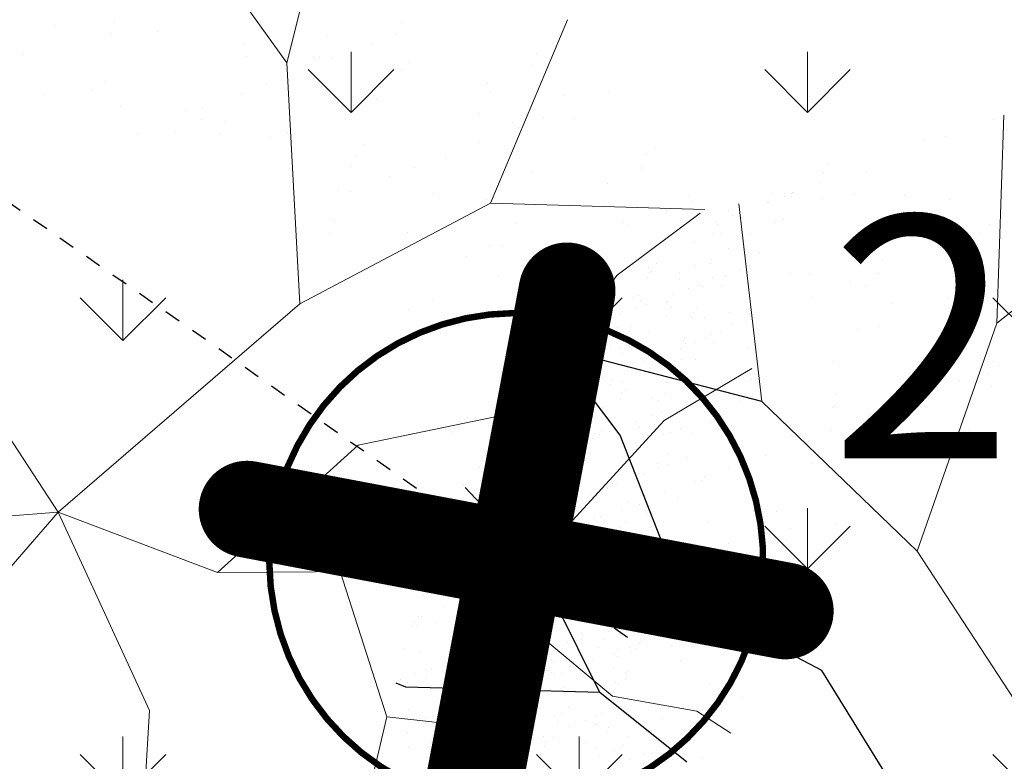
# Model space of a CAD drawing. Units: inches. Extents: x 376454 to 390032, y 979587 to 984807.
# Drawn here: x 377892 to 377898, y 982863 to 982867 of the extents above; entities that cross this region are included whole.
import ezdxf

# ---------------------------------------------------------------- set-up
doc = ezdxf.new("R2010")
doc.units = ezdxf.units.IN
doc.header["$LTSCALE"] = 0.009
doc.header["$MEASUREMENT"] = 0
doc.linetypes.add('ACAD_ISO04W100', pattern=[30, 24, -3, 0, -3])
doc.linetypes.add('DASHED2', pattern=[0.375, 0.25, -0.125])
for name, color, linetype, lineweight in [('E-LIGHT', 6, 'Continuous', 25), ('E-TEL LINE', 2, 'Continuous', 25), ('HAC', 8, 'Continuous', 9), ('Hatch rz.', 252, 'Continuous', 9), ('Road Center', 8, 'ACAD_ISO04W100', 9), ('TREES', 84, 'Continuous', 5)]:
    doc.layers.add(name, color=color, linetype=linetype, lineweight=lineweight)
doc.layers.add('E-LIGHT-LINE', color=3, linetype='Continuous')
doc.layers.add('TREE', color=3, linetype='Continuous')
doc.styles.add('TITLE', font='TAHOMA.TTF')

# ---------------------------------------------------------------- blocks, each defined once
blk = doc.blocks.new('POSTOP')
for points, const_width in [([(-0.2696, 0.2735, 1), (0.2715, -0.2675, 1)], 0.01), ([(-0.3256, 0.2765), (0.2744, -0.3235, 1), (0.3274, -0.2705), (-0.2726, 0.3295, 1)], 0.075), ([(-0.3256, -0.2705), (0.2744, 0.3295, -1), (0.3274, 0.2765), (-0.2726, -0.3235, -1)], 0.075)]:
    blk.add_lwpolyline(points, format="xyb", close=True, dxfattribs=dict(const_width=const_width))
at = {"style": 'TITLE'}
for tag, p, height, flags in [('ATT1', (0.411, 1.0613), 0.3, 9), ('ATT2', (0.293, 0.4115), 0.6, 8), ('ATT3', (0.358, -0.0138), 0.3, 9), ('ATT4', (0.293, -0.4275), 0.3, 9)]:
    blk.add_attdef(tag, p, '', height=height, dxfattribs=dict(at, flags=flags))
blk = doc.blocks.new('P_TREE_14')
at = {"layer": 'TREE'}
for p, q in [((-298.8, 2002.5), (-298.8, 2002.5)), ((-209.1, 2007.3), (-209.1, 2007.3)), ((-189.9, 1988.7), (-198.5, 2017)), ((-226.1, 1434.8), (-189.9, 1988.7)), ((-204.1, 1984.4), (-204.1, 1984.4)), ((-125.8, 1974.4), (-125.8, 1974.4)), ((-293.8, 1955.5), (-293.8, 1955.5)), ((-230.4, 1964.5), (-230.4, 1964.5)), ((-59.7, 1971.8), (-59.7, 1971.8)), ((-19.6, 1964.2), (-19.6, 1964.2)), ((-383.1, 1920.5), (-383.1, 1920.5)), ((-248.6, 1920.6), (-248.6, 1920.6)), ((-244, 1937), (-244, 1937)), ((-221.9, 1932.3), (-221.9, 1932.3)), ((-108.7, 1924.8), (-108.7, 1924.8)), ((-80.9, 1928.9), (-80.9, 1928.9)), ((-657.3, 1911.8), (-657.3, 1911.8)), ((-599.6, 1893.7), (-599.6, 1893.7)), ((-521.7, 1907.9), (-521.7, 1907.9)), ((-428.9, 1901), (-428.9, 1901)), ((-198.4, 1895.9), (-198.4, 1895.9)), ((-105.7, 1888.7), (-105.7, 1888.7)), ((-94.5, 1901.5), (-94.5, 1901.5)), ((-74.4, 1890.1), (-74.4, 1890.1)), ((-38.8, 1904.9), (-38.8, 1904.9)), ((-746.6, 1876.7), (-746.6, 1876.7)), ((-617.9, 1865.8), (-617.9, 1865.8)), ((-613.2, 1866.3), (-613.2, 1866.3)), ((-472.2, 1881.1), (-472.2, 1881.1)), ((-374.2, 1865.7), (-374.2, 1865.7)), ((-287.8, 1860.9), (-287.8, 1860.9)), ((-279.5, 1865.5), (-279.5, 1865.5)), ((-196.4, 1866.7), (-196.4, 1866.7)), ((-119.9, 1885.2), (-119.9, 1885.2)), ((-101.1, 1878.4), (-101.1, 1878.4)), ((-13.3, 1865.3), (-13.3, 1865.3)), ((-835.7, 1837.4), (-835.7, 1837.4)), ((-644.6, 1854.1), (-644.6, 1854.1)), ((-561.9, 1852.2), (-561.9, 1852.2)), ((-450.2, 1858.1), (-450.2, 1858.1)), ((-277.4, 1847), (-277.4, 1847)), ((-263.3, 1850.4), (-263.3, 1850.4)), ((-103.1, 1836.4), (-103.1, 1836.4)), ((-798.2, 1830.2), (-798.2, 1830.2)), ((-651.3, 1817.2), (-651.3, 1817.2)), ((-497.1, 1811.9), (-497.1, 1811.9)), ((-470.4, 1823.6), (-470.4, 1823.6)), ((-463.8, 1830.7), (-463.8, 1830.7)), ((-435, 1808.8), (-435, 1808.8)), ((-420.8, 1812.2), (-420.8, 1812.2)), ((-376.8, 1821.5), (-376.8, 1821.5)), ((-353.9, 1828.4), (-353.9, 1828.4)), ((-300.7, 1822.6), (-300.7, 1822.6)), ((-226.7, 1823.4), (-226.7, 1823.4)), ((-130, 1829.9), (-130, 1829.9)), ((-819.4, 1787.4), (-819.4, 1787.4)), ((-770.1, 1799.2), (-770.1, 1799.2)), ((-740.4, 1777.8), (-740.4, 1777.8)), ((-648.7, 1794.7), (-648.7, 1794.7)), ((-511.5, 1790.2), (-511.5, 1790.2)), ((-466.6, 1792.6), (-466.6, 1792.6)), ((-322.8, 1781.3), (-322.8, 1781.3)), ((-314.3, 1795.2), (-314.3, 1795.2)), ((-192.4, 1801.4), (-192.4, 1801.4)), ((-151.2, 1787.1), (-151.2, 1787.1)), ((-79.2, 1781.1), (-79.2, 1781.1)), ((-7.7, 1776.8), (-7.7, 1776.8)), ((-866.3, 1757.1), (-866.3, 1757.1)), ((-833, 1759.9), (-833, 1759.9)), ((-830.1, 1748.9), (-830.1, 1748.9)), ((-669.9, 1751.8), (-669.9, 1751.8)), ((-669.1, 1752), (-669.1, 1752)), ((-622.6, 1756.9), (-622.6, 1756.9)), ((-592.5, 1770.6), (-592.5, 1770.6)), ((-578.4, 1774), (-578.4, 1774)), ((-555.9, 1757.6), (-555.9, 1757.6)), ((-499.2, 1759.1), (-499.2, 1759.1)), ((-349.6, 1769.6), (-349.6, 1769.6)), ((-281.5, 1762), (-281.5, 1762)), ((-164.8, 1759.6), (-164.8, 1759.6)), ((-17.5, 1749.4), (-17.5, 1749.4)), ((-3.3, 1752.8), (-3.3, 1752.8)), ((-1.7, 1751.5), (-1.7, 1751.5)), ((-1017.9, 1723.9), (-1017.9, 1723.9)), ((-893, 1745.4), (-893, 1745.4)), ((-750.1, 1732.3), (-750.1, 1732.3)), ((-735.9, 1735.8), (-735.9, 1735.8)), ((-683.5, 1724.4), (-683.5, 1724.4)), ((-371.2, 1733.1), (-371.2, 1733.1)), ((-349.8, 1723.6), (-349.8, 1723.6)), ((-202.1, 1727.4), (-202.1, 1727.4)), ((-175.3, 1739.1), (-175.3, 1739.1)), ((-97.1, 1741.8), (-97.1, 1741.8)), ((-94, 1730.8), (-94, 1730.8)), ((-15.3, 1724.1), (-15.3, 1724.1)), ((-919.4, 1713.9), (-919.4, 1713.9)), ((-907.7, 1694.1), (-907.7, 1694.1)), ((-893.5, 1697.5), (-893.5, 1697.5)), ((-826.6, 1713.8), (-826.6, 1713.8)), ((-745.5, 1703.2), (-745.5, 1703.2)), ((-718.8, 1714.8), (-718.8, 1714.8)), ((-645, 1718.2), (-645, 1718.2)), ((-520.5, 1716.3), (-520.5, 1716.3)), ((-475.1, 1714.7), (-475.1, 1714.7)), ((-460.6, 1698.1), (-460.6, 1698.1)), ((-251.6, 1692.6), (-251.6, 1692.6)), ((-186.1, 1702.4), (-186.1, 1702.4)), ((-175.1, 1711.1), (-175.1, 1711.1)), ((-160.9, 1714.6), (-160.9, 1714.6)), ((-27.8, 1696.8), (-27.8, 1696.8)), ((-1039.2, 1681), (-1039.2, 1681)), ((-1018.6, 1690.5), (-1018.6, 1690.5)), ((-1008.5, 1674.5), (-1008.5, 1674.5)), ((-984.2, 1675.5), (-984.2, 1675.5)), ((-868.5, 1688.3), (-868.5, 1688.3)), ((-734.7, 1689.3), (-734.7, 1689.3)), ((-571.3, 1672.6), (-571.3, 1672.6)), ((-534.1, 1688.8), (-534.1, 1688.8)), ((-371, 1680.7), (-371, 1680.7)), ((-332.6, 1672.9), (-332.6, 1672.9)), ((-327.6, 1672.4), (-327.6, 1672.4)), ((-318.4, 1676.3), (-318.4, 1676.3)), ((-275.9, 1673.5), (-275.9, 1673.5)), ((-200.3, 1688), (-200.3, 1688)), ((-54.5, 1685.1), (-54.5, 1685.1)), ((-1141.7, 1637.3), (-1141.7, 1637.3)), ((-1141.5, 1636.7), (-1141.5, 1636.7)), ((-1114.7, 1648.4), (-1114.7, 1648.4)), ((-1098.2, 1645.6), (-1098.2, 1645.6)), ((-1065.2, 1655.9), (-1065.2, 1655.9)), ((-1052.8, 1653.6), (-1052.8, 1653.6)), ((-1051.1, 1659.3), (-1051.1, 1659.3)), ((-889.7, 1645.5), (-889.7, 1645.5)), ((-871.1, 1648.2), (-871.1, 1648.2)), ((-824.1, 1654.3), (-824.1, 1654.3)), ((-719, 1652.8), (-719, 1652.8)), ((-598, 1660.9), (-598, 1660.9)), ((-549.6, 1658.7), (-549.6, 1658.7)), ((-490.2, 1634.7), (-490.2, 1634.7)), ((-476, 1638.1), (-476, 1638.1)), ((-409.1, 1654.3), (-409.1, 1654.3)), ((-384.6, 1653.3), (-384.6, 1653.3)), ((-365.2, 1638.5), (-365.2, 1638.5)), ((-221.5, 1645.2), (-221.5, 1645.2)), ((-90.8, 1642.9), (-90.8, 1642.9)), ((-50.8, 1652.5), (-50.8, 1652.5)), ((-1208.6, 1621.1), (-1208.6, 1621.1)), ((-1187.6, 1610.6), (-1187.6, 1610.6)), ((-967.2, 1606.1), (-967.2, 1606.1)), ((-913.1, 1614.9), (-913.1, 1614.9)), ((-903.3, 1618.1), (-903.3, 1618.1)), ((-740.2, 1609.9), (-740.2, 1609.9)), ((-639.4, 1629.8), (-639.4, 1629.8)), ((-569.5, 1617.3), (-569.5, 1617.3)), ((-566.7, 1616.1), (-566.7, 1616.1)), ((-450.5, 1618.6), (-450.5, 1618.6)), ((-423.8, 1630.3), (-423.8, 1630.3)), ((-235.1, 1617.8), (-235.1, 1617.8)), ((-180.5, 1613.9), (-180.5, 1613.9)), ((-180.1, 1630.2), (-180.1, 1630.2)), ((-72.1, 1609.7), (-72.1, 1609.7)), ((-1267, 1581.7), (-1267, 1581.7)), ((-1088.3, 1582), (-1088.3, 1582)), ((-1002.9, 1586), (-1002.9, 1586)), ((-993.9, 1594.4), (-993.9, 1594.4)), ((-753.8, 1582.5), (-753.8, 1582.5)), ((-728.7, 1594.8), (-728.7, 1594.8)), ((-724.2, 1577.9), (-724.2, 1577.9)), ((-723.6, 1605.9), (-723.6, 1605.9)), ((-647.7, 1596.5), (-647.7, 1596.5)), ((-633.6, 1599.9), (-633.6, 1599.9)), ((-454.3, 1599.1), (-454.3, 1599.1)), ((-420.1, 1581.7), (-420.1, 1581.7)), ((-276.3, 1588.1), (-276.3, 1588.1)), ((-269.8, 1578.9), (-269.8, 1578.9)), ((-85.7, 1582.2), (-85.7, 1582.2)), ((-58.5, 1578.7), (-58.5, 1578.7)), ((-32.6, 1587.9), (-32.6, 1587.9)), ((-1276.6, 1571.2), (-1276.6, 1571.2)), ((-1259, 1574.7), (-1259, 1574.7)), ((-1092.2, 1551), (-1092.2, 1551)), ((-846.4, 1552.2), (-846.4, 1552.2)), ((-819.7, 1563.8), (-819.7, 1563.8)), ((-817.8, 1555.4), (-817.8, 1555.4)), ((-805.3, 1558.2), (-805.3, 1558.2)), ((-791.1, 1561.7), (-791.1, 1561.7)), ((-590.8, 1574.4), (-590.8, 1574.4)), ((-576, 1563.7), (-576, 1563.7)), ((-544, 1570.2), (-544, 1570.2)), ((-303, 1576.4), (-303, 1576.4)), ((-149.2, 1556.7), (-149.2, 1556.7)), ((-85.1, 1554.4), (-85.1, 1554.4)), ((-72.7, 1575.3), (-72.7, 1575.3)), ((-1272.6, 1547.3), (-1272.6, 1547.3)), ((-1119.5, 1539.5), (-1119.5, 1539.5)), ((-1109.5, 1539.2), (-1109.5, 1539.2)), ((-948.7, 1523.4), (-948.7, 1523.4)), ((-938.8, 1546.5), (-938.8, 1546.5)), ((-907.5, 1526.5), (-907.5, 1526.5)), ((-881.8, 1539.7), (-881.8, 1539.7)), ((-672.2, 1521.6), (-672.2, 1521.6)), ((-633.4, 1535.2), (-633.4, 1535.2)), ((-604.4, 1547), (-604.4, 1547)), ((-441.3, 1538.9), (-441.3, 1538.9)), ((-358.9, 1539.5), (-358.9, 1539.5)), ((-270.6, 1546.2), (-270.6, 1546.2)), ((-230.2, 1537), (-230.2, 1537)), ((-216.1, 1540.5), (-216.1, 1540.5)), ((-155.5, 1534.1), (-155.5, 1534.1)), ((-128.7, 1545.8), (-128.7, 1545.8)), ((-1215.7, 1497.4), (-1215.7, 1497.4)), ((-1181.3, 1511.6), (-1181.3, 1511.6)), ((-1123.1, 1511.7), (-1123.1, 1511.7)), ((-1039.4, 1501.4), (-1039.4, 1501.4)), ((-972, 1497.2), (-972, 1497.2)), ((-962.8, 1520), (-962.8, 1520)), ((-960, 1503.6), (-960, 1503.6)), ((-789.3, 1510.9), (-789.3, 1510.9)), ((-722.4, 1495.8), (-722.4, 1495.8)), ((-698.9, 1509.9), (-698.9, 1509.9)), ((-454.9, 1511.4), (-454.9, 1511.4)), ((-448.7, 1510.6), (-448.7, 1510.6)), ((-428.5, 1521.4), (-428.5, 1521.4)), ((-387.8, 1498.8), (-387.8, 1498.8)), ((-373.6, 1502.2), (-373.6, 1502.2)), ((-306.7, 1518.5), (-306.7, 1518.5)), ((-291.8, 1503.3), (-291.8, 1503.3)), ((-174.5, 1519.4), (-174.5, 1519.4)), ((-121.1, 1510.6), (-121.1, 1510.6)), ((-1308, 1475.7), (-1308, 1475.7)), ((-1271, 1482.7), (-1271, 1482.7)), ((-1242.4, 1485.7), (-1242.4, 1485.7)), ((-1120.4, 1481.8), (-1120.4, 1481.8)), ((-1106.2, 1485.2), (-1106.2, 1485.2)), ((-996.9, 1491.4), (-996.9, 1491.4)), ((-973.6, 1476.2), (-973.6, 1476.2)), ((-812.2, 1466.9), (-812.2, 1466.9)), ((-810.6, 1468.1), (-810.6, 1468.1)), ((-639.8, 1475.4), (-639.8, 1475.4)), ((-551.4, 1467.6), (-551.4, 1467.6)), ((-538, 1475.6), (-538, 1475.6)), ((-524.7, 1479.3), (-524.7, 1479.3)), ((-464.3, 1480.2), (-464.3, 1480.2)), ((-305.4, 1475.9), (-305.4, 1475.9)), ((-281, 1479.2), (-281, 1479.2)), ((-263.6, 1480), (-263.6, 1480)), ((-142.4, 1467.8), (-142.4, 1467.8)), ((-1278, 1443.5), (-1278, 1443.5)), ((-1263.8, 1447), (-1263.8, 1447)), ((-1196.9, 1463.2), (-1196.9, 1463.2)), ((-1158.6, 1440.1), (-1158.6, 1440.1)), ((-1094.9, 1443.4), (-1094.9, 1443.4)), ((-1085.9, 1452.1), (-1085.9, 1452.1)), ((-1068.2, 1455.1), (-1068.2, 1455.1)), ((-824.5, 1454.9), (-824.5, 1454.9)), ((-824.1, 1440.6), (-824.1, 1440.6)), ((-621.9, 1442), (-621.9, 1442)), ((-545.4, 1460.6), (-545.4, 1460.6)), ((-531.2, 1464), (-531.2, 1464)), ((-490.4, 1439.8), (-490.4, 1439.8)), ((-377.2, 1437.1), (-377.2, 1437.1)), ((-353.3, 1451.1), (-353.3, 1451.1)), ((-156, 1440.3), (-156, 1440.3)), ((-79.1, 1459.8), (-79.1, 1459.8)), ((-1329.3, 1432.8), (-1329.3, 1432.8)), ((-1175.7, 1423.2), (-1175.7, 1423.2)), ((-920.6, 1412.9), (-920.6, 1412.9)), ((-901.5, 1431.9), (-901.5, 1431.9)), ((-702.9, 1422.4), (-702.9, 1422.4)), ((-688.7, 1425.8), (-688.7, 1425.8)), ((-677, 1412.7), (-677, 1412.7)), ((-661.1, 1432.5), (-661.1, 1432.5)), ((-627.1, 1436.2), (-627.1, 1436.2)), ((-442.6, 1416.1), (-442.6, 1416.1)), ((-403.9, 1425.4), (-403.9, 1425.4)), ((-50.9, 1168.1), (-226.1, 1434.8)), ((-168.2, 1420.4), (-168.2, 1420.4)), ((-133.5, 1436.9), (-133.5, 1436.9)), ((-46.8, 1420.8), (-46.8, 1420.8)), ((-1265, 1388.1), (-1265, 1388.1)), ((-1220.4, 1388.5), (-1220.4, 1388.5)), ((-1179.8, 1397.3), (-1179.8, 1397.3)), ((-1009.1, 1404.6), (-1009.1, 1404.6)), ((-990.6, 1392.5), (-990.6, 1392.5)), ((-947.4, 1401.2), (-947.4, 1401.2)), ((-860.5, 1384.1), (-860.5, 1384.1)), ((-846.3, 1387.6), (-846.3, 1387.6)), ((-779.4, 1403.8), (-779.4, 1403.8)), ((-716.8, 1407.3), (-716.8, 1407.3)), ((-674.7, 1405.1), (-674.7, 1405.1)), ((-511.6, 1397), (-511.6, 1397)), ((-340.9, 1404.3), (-340.9, 1404.3)), ((-257.9, 1391.5), (-257.9, 1391.5)), ((-256.4, 1383.1), (-256.4, 1383.1)), ((-229.7, 1394.8), (-229.7, 1394.8)), ((-204.4, 1382.6), (-204.4, 1382.6)), ((-127.9, 1401.2), (-127.9, 1401.2)), ((-113.7, 1404.6), (-113.7, 1404.6)), ((-1193.4, 1369.8), (-1193.4, 1369.8)), ((-1080.3, 1363.6), (-1080.3, 1363.6)), ((-1030.3, 1361.7), (-1030.3, 1361.7)), ((-937, 1365.6), (-937, 1365.6)), ((-859.6, 1369), (-859.6, 1369)), ((-806.1, 1372.3), (-806.1, 1372.3)), ((-799.8, 1358.9), (-799.8, 1358.9)), ((-773.1, 1370.6), (-773.1, 1370.6)), ((-531.7, 1376.7), (-531.7, 1376.7)), ((-529.4, 1370.4), (-529.4, 1370.4)), ((-525.2, 1369.6), (-525.2, 1369.6)), ((-362.1, 1361.4), (-362.1, 1361.4)), ((-347.3, 1356.5), (-347.3, 1356.5)), ((-285.4, 1362.9), (-285.4, 1362.9)), ((-271.2, 1366.4), (-271.2, 1366.4)), ((-191.4, 1368.8), (-191.4, 1368.8)), ((-82.2, 1352.5), (-82.2, 1352.5)), ((-72.8, 1360.9), (-72.8, 1360.9)), ((-1316.6, 1346.4), (-1316.6, 1346.4)), ((-1169.7, 1328.6), (-1169.7, 1328.6)), ((-1094.5, 1327.3), (-1094.5, 1327.3)), ((-1072.9, 1346.2), (-1072.9, 1346.2)), ((-1043.9, 1334.3), (-1043.9, 1334.3)), ((-1018, 1345.9), (-1018, 1345.9)), ((-1003.9, 1349.3), (-1003.9, 1349.3)), ((-895.2, 1332.9), (-895.2, 1332.9)), ((-880.9, 1326.2), (-880.9, 1326.2)), ((-710.2, 1333.5), (-710.2, 1333.5)), ((-625.6, 1328.3), (-625.6, 1328.3)), ((-621.4, 1347.8), (-621.4, 1347.8)), ((-428.8, 1328.1), (-428.8, 1328.1)), ((-381.9, 1328.2), (-381.9, 1328.2)), ((-375.7, 1334), (-375.7, 1334)), ((-361.9, 1344.4), (-361.9, 1344.4)), ((-212.7, 1325.9), (-212.7, 1325.9)), ((-162.6, 1332), (-162.6, 1332)), ((-108.9, 1340.9), (-108.9, 1340.9)), ((-42, 1333.2), (-42, 1333.2)), ((-1228.9, 1298.3), (-1228.9, 1298.3)), ((-1175.6, 1307.7), (-1175.6, 1307.7)), ((-1169.1, 1304.1), (-1169.1, 1304.1)), ((-1161.4, 1311.1), (-1161.4, 1311.1)), ((-984.9, 1304), (-984.9, 1304)), ((-925.4, 1303.9), (-925.4, 1303.9)), ((-894.5, 1298.8), (-894.5, 1298.8)), ((-1319, 1272.9), (-1319, 1272.9)), ((-1258.7, 1289.2), (-1258.7, 1289.2)), ((-1252.1, 1289.1), (-1252.1, 1289.1)), ((-1195.8, 1292.4), (-1195.8, 1292.4)), ((-1074.3, 1269), (-1074.3, 1269)), ((-999.2, 1275.7), (-999.2, 1275.7)), ((-396.1, 1292.9), (-396.1, 1292.9)), ((-67.2, 1272.4), (-67.2, 1272.4)), ((-63.2, 1290.4), (-63.2, 1290.4)), ((-1250.1, 1255.4), (-1250.1, 1255.4)), ((-1079.4, 1262.7), (-1079.4, 1262.7)), ((-799.3, 1265.1), (-799.3, 1265.1)), ((-168.8, 1251.5), (-168.8, 1251.5)), ((-1321.3, 1237.5), (-1321.3, 1237.5)), ((-1263.7, 1228), (-1263.7, 1228)), ((-851.5, 1219.8), (-851.5, 1219.8)), ((-338.3, 1214.6), (-338.3, 1214.6)), ((-1285.3, 1184.5), (-1285.3, 1184.5)), ((-1253.1, 1200.7), (-1253.1, 1200.7)), ((-1023.7, 1192.8), (-1023.7, 1192.8)), ((-858.5, 1202.7), (-858.5, 1202.7)), ((-785.3, 1043.9), (-785.3, 1043.9)), ((-723.1, 1008.9), (-723.1, 1008.9)), ((-789.9, 979.7), (-789.9, 979.7)), ((-743.3, 936), (-743.3, 936)), ((-707.8, 944.6), (-707.8, 944.6)), ((-329.7, -1101.8), (-329.7, -1101.8)), ((-269.1, -1195.9), (-269.1, -1195.9)), ((-353.9, -1380.2), (-353.9, -1380.2)), ((-389.3, -1388.8), (-389.3, -1388.8)), ((-207.5, -1436), (-207.5, -1436)), ((-397.4, -1456.4), (-397.4, -1456.4)), ((-381.6, -1703.7), (-381.6, -1703.7)), ((-220.5, -1724.3), (-220.5, -1724.3)), ((-324.6, -1774.9), (-324.6, -1774.9)), ((-393, -1784.3), (-393, -1784.3)), ((-273.6, -1831.4), (-273.6, -1831.4)), ((-307.6, -1900), (-307.6, -1900)), ((-367.6, -1924.9), (-367.6, -1924.9))]:
    blk.add_line(p, q, dxfattribs=at)
for points in [[(-226.1, 1434.8), (-581.7, 1654.8), (-774, 1873.1)], [(-1098.9, 1050.6), (-1195.7, 1656.4)], [(84.2, 480.5), (-348.4, 808.1), (-518.7, 1220.8), (-964.5, 1445.4), (-1183.5, 1645.3)]]:
    blk.add_lwpolyline(points, dxfattribs=at)
at = {"layer": 'TREES'}
for p, q in [((-393.4, 1972.6), (-393.4, 1972.6)), ((-379.8, 1982.9), (-379.8, 1982.9)), ((-369.4, 1974.6), (-369.4, 1974.6)), ((-365.6, 1986.3), (-365.6, 1986.3)), ((-537.4, 1944.7), (-537.4, 1944.7)), ((-523.2, 1948.1), (-523.2, 1948.1)), ((-456.3, 1964.3), (-456.3, 1964.3)), ((-396.2, 1962.9), (-396.2, 1962.9)), ((-613.9, 1926.1), (-613.9, 1926.1)), ((-578.4, 1936.5), (-578.4, 1936.5)), ((-567.6, 1940.7), (-567.6, 1940.7)), ((-1360.4, 1447.7), (-1360.4, 1447.7)), ((-1367.9, 1430.7), (-1367.9, 1430.7)), ((-1354.5, 1425), (-1354.5, 1425)), ((-1464.1, 1388.6), (-1464.1, 1388.6)), ((-1449.4, 1408.3), (-1449.4, 1408.3)), ((-1435.5, 1405.3), (-1435.5, 1405.3)), ((-1421.3, 1408.8), (-1421.3, 1408.8)), ((-1342.9, 1405.4), (-1342.9, 1405.4)), ((-1378.3, 1333.8), (-1378.3, 1333.8)), ((-1354.1, 1348.8), (-1354.1, 1348.8)), ((-1343.3, 1334.7), (-1343.3, 1334.7)), ((-1443.8, 1319.9), (-1443.8, 1319.9)), ((-1533.2, 1284.8), (-1533.2, 1284.8)), ((-1468.9, 1279.7), (-1468.9, 1279.7)), ((-1399.6, 1291), (-1399.6, 1291)), ((-1333.1, 1269.4), (-1333.1, 1269.4)), ((-1413.2, 1263.5), (-1413.2, 1263.5)), ((-1409.7, 1250.9), (-1409.7, 1250.9)), ((-1348.5, 1260.3), (-1348.5, 1260.3)), ((-1598.1, 1227.5), (-1598.1, 1227.5)), ((-1591.7, 1226), (-1591.7, 1226)), ((-1567.2, 1212.6), (-1567.2, 1212.6)), ((-1565, 1237.6), (-1565, 1237.6)), ((-1490.7, 1231.2), (-1490.7, 1231.2)), ((-1476.5, 1234.7), (-1476.5, 1234.7)), ((-1437.8, 1225.3), (-1437.8, 1225.3)), ((-1634.1, 1196.4), (-1634.1, 1196.4)), ((-1619.4, 1184.6), (-1619.4, 1184.6)), ((-1526.9, 1185.9), (-1526.9, 1185.9)), ((-1448.7, 1191.9), (-1448.7, 1191.9)), ((-1444.2, 1183.7), (-1444.2, 1183.7)), ((-1417.5, 1195.4), (-1417.5, 1195.4)), ((-1098.9, 1050.6), (-1655.4, 1169.3)), ((-1633, 1157.2), (-1633, 1157.2)), ((-1616.6, 1157), (-1616.6, 1157)), ((-1342.4, 1165.7), (-1342.4, 1165.7)), ((-1569.8, 1128.7), (-1569.8, 1128.7)), ((-1469.9, 1149.1), (-1469.9, 1149.1)), ((-1483.5, 1121.6), (-1483.5, 1121.6)), ((-1431.5, 1126.3), (-1431.5, 1126.3)), ((-1319.3, 1115.9), (-1319.3, 1115.9)), ((-1247, 1105.3), (-1247, 1105.3)), ((-1091.9, 1114.5), (-1091.9, 1114.5)), ((-560.9, 1116.2), (-560.9, 1116.2)), ((-484.8, 1113.9), (-484.8, 1113.9)), ((-482.7, 1114.1), (-482.7, 1114.1)), ((-1692.7, 1075), (-1692.7, 1075)), ((-1668.4, 1085.6), (-1668.4, 1085.6)), ((-1665.9, 1086.6), (-1665.9, 1086.6)), ((-1521.2, 1097.4), (-1521.2, 1097.4)), ((-1158.7, 1085.3), (-1158.7, 1085.3)), ((-911.6, 1095.6), (-911.6, 1095.6)), ((-1689.7, 1042.7), (-1689.7, 1042.7)), ((-1610.6, 1062.4), (-1610.6, 1062.4)), ((-714.1, 568.5), (-1098.9, 1050.6)), ((-1703.4, 1018.9), (-1703.4, 1018.9)), ((-1703.3, 1015.3), (-1703.3, 1015.3)), ((-1699.7, 1023), (-1699.7, 1023)), ((-1689.3, 1022.3), (-1689.3, 1022.3)), ((-1622.4, 1038.5), (-1622.4, 1038.5)), ((-945.6, 1027), (-945.6, 1027)), ((-1469.7, 1006.8), (-1469.7, 1006.8)), ((-537.9, 1006.8), (-537.9, 1006.8)), ((-540.6, 985.1), (-540.6, 985.1)), ((-1766.9, 935.7), (-1766.9, 935.7)), ((-1738.7, 943.7), (-1738.7, 943.7)), ((-1694, 934.6), (-1694, 934.6)), ((-1472.6, 947.9), (-1472.6, 947.9)), ((-1407.9, 936.9), (-1407.9, 936.9)), ((-1008.6, 956.4), (-1008.6, 956.4)), ((-571.9, 938.2), (-571.9, 938.2)), ((-1793.6, 924), (-1793.6, 924)), ((-934.5, 889.6), (-934.5, 889.6)), ((-1231.3, 857.9), (-1231.3, 857.9)), ((-1101.7, 849), (-1101.7, 849)), ((-1034.3, 848.1), (-1034.3, 848.1)), ((-1713, 842.7), (-1713, 842.7)), ((-1461, 829.8), (-1461, 829.8)), ((-1137.2, 840.4), (-1137.2, 840.4)), ((-1103.8, 842.3), (-1103.8, 842.3)), ((-1779.8, 813.5), (-1779.8, 813.5)), ((-1328.4, 794), (-1328.4, 794)), ((-770.2, 807.5), (-770.2, 807.5)), ((-1495, 761.2), (-1495, 761.2)), ((-1455.6, 785.7), (-1455.6, 785.7)), ((-1531.1, 744.8), (-1531.1, 744.8)), ((-1495.6, 753.4), (-1495.6, 753.4)), ((-1344.2, 737.1), (-1344.2, 737.1)), ((-1087.4, 740.9), (-1087.4, 740.9)), ((-1411, 707.8), (-1411, 707.8)), ((-992.9, 709), (-992.9, 709)), ((-1722.3, 698.4), (-1722.3, 698.4)), ((-1679, 698.1), (-1679, 698.1)), ((-1889.5, 657.9), (-1889.5, 657.9)), ((-1121.4, 672.4), (-1121.4, 672.4)), ((-1217.2, 636.8), (-1217.2, 636.8)), ((-975.4, 631.4), (-975.4, 631.4)), ((-1901.7, 599.7), (-1901.7, 599.7)), ((-1042.2, 602.2), (-1042.2, 602.2)), ((-1724.9, 570.5), (-1724.9, 570.5)), ((-1583.7, 582.2), (-1583.7, 582.2)), ((0, 0), (-714.1, 568.5)), ((-1440.6, 549.2), (-1440.6, 549.2)), ((-1210, 493.4), (-1210, 493.4)), ((0, 0), (84.2, 480.5)), ((-1965.3, 465.2), (-1965.3, 465.2)), ((-1636.8, 475.1), (-1636.8, 475.1)), ((-1356.1, 464.8), (-1356.1, 464.8)), ((-1072.5, 454.3), (-1072.5, 454.3)), ((-1663.3, 450.8), (-1663.3, 450.8)), ((-1275.1, 405.2), (-1275.1, 405.2)), ((-1239.7, 413.8), (-1239.7, 413.8)), ((-1202.2, 400.3), (-1202.2, 400.3)), ((-1263.1, 386.3), (-1263.1, 386.3)), ((0, 0), (508.8, 363.4)), ((-1294.5, 224.7), (-1294.5, 224.7)), ((-1186.5, 152.9), (-1186.5, 152.9)), ((-1385.8, 138.7), (-1385.8, 138.7)), ((-1210.4, 19.1), (-1210.4, 19.1)), ((0, 0), (-657.4, -633.3)), ((0, 0), (540.8, -313.9)), ((0, 0), (129.1, -470.5)), ((-1377.6, -21.5), (-1377.6, -21.5)), ((-1239.6, -18.3), (-1239.6, -18.3)), ((-1413.1, -30.1), (-1413.1, -30.1)), ((-1172.4, -68.2), (-1172.4, -68.2)), ((-1099.2, -125.9), (-1099.2, -125.9)), ((-1395.8, -155.8), (-1395.8, -155.8)), ((-1111.3, -229.2), (-1111.3, -229.2)), ((-1178, -258.4), (-1178, -258.4)), ((-1187.9, -304.8), (-1187.9, -304.8)), ((-1157.4, -304.7), (-1157.4, -304.7)), ((540.8, -313.9), (869.8, -325)), ((-1121.7, -361.2), (-1121.7, -361.2)), ((-1157.1, -369.8), (-1157.1, -369.8)), ((-1380.1, -403.1), (-1380.1, -403.1)), ((-1348.4, -416.2), (-1348.4, -416.2)), ((-1241, -412), (-1241, -412)), ((129.1, -470.5), (59.3, -1167.7)), ((-1275, -480.5), (-1275, -480.5)), ((-1123.1, -501.5), (-1123.1, -501.5)), ((-1141.7, -552), (-1141.7, -552)), ((-1363.6, -606.7), (-1363.6, -606.7)), ((-1430.3, -635.9), (-1430.3, -635.9)), ((-1366, -624.3), (-1366, -624.3)), ((-657.4, -633.3), (-995.1, -1149.4)), ((-1363.7, -659.5), (-1363.7, -659.5)), ((-903.3, -700.9), (-903.3, -700.9)), ((-865.8, -700.9), (-865.8, -700.9)), ((-994.8, -712.4), (-994.8, -712.4)), ((-901.2, -709.5), (-901.2, -709.5)), ((-1092.5, -755.9), (-1092.5, -755.9)), ((-1061.6, -741.6), (-1061.6, -741.6)), ((-990, -748.4), (-990, -748.4)), ((-1416.8, -766.6), (-1416.8, -766.6)), ((-1127.6, -773.2), (-1127.6, -773.2)), ((-1295.1, -805), (-1295.1, -805)), ((-1259.7, -796.4), (-1259.7, -796.4)), ((-1450.8, -835.2), (-1450.8, -835.2)), ((-1486.4, -851.4), (-1486.4, -851.4)), ((-1351, -860.7), (-1351, -860.7)), ((-1043.1, -855.5), (-1043.1, -855.5)), ((-1375.4, -879), (-1375.4, -879)), ((-1077.1, -924.1), (-1077.1, -924.1)), ((-889.2, -922.1), (-889.2, -922.1)), ((593.4, -924.8), (593.4, -924.8)), ((-669.4, -944.3), (-669.4, -944.3)), ((-1006.7, -984.6), (-1006.7, -984.6)), ((-1112.6, -1009.7), (-1112.6, -1009.7)), ((-703.4, -1012.9), (-703.4, -1012.9)), ((-609.8, -1040.5), (-609.8, -1040.5)), ((-645.2, -1049.1), (-645.2, -1049.1)), ((-1247.1, -1089.8), (-1247.1, -1089.8)), ((-836.5, -1095.6), (-836.5, -1095.6)), ((-650.8, -1071), (-650.8, -1071)), ((-637.9, -1090.3), (-637.9, -1090.3)), ((-1335.2, -1108.1), (-1335.2, -1108.1)), ((-1313.9, -1119.1), (-1313.9, -1119.1)), ((-1165.8, -1103.1), (-1165.8, -1103.1)), ((77.9, -1122.1), (77.9, -1122.1)), ((496.4, -1110.6), (496.4, -1110.6)), ((504.7, -1103.8), (504.7, -1103.8)), ((-995.1, -1149.4), (-1537.9, -1320)), ((-1039.1, -1144.7), (-1039.1, -1144.7)), ((-1003.7, -1136.1), (-1003.7, -1136.1)), ((-188.1, -1147.7), (-188.1, -1147.7)), ((480.3, -1135), (480.3, -1135)), ((601.1, -1148.5), (601.1, -1148.5)), ((-874.2, -1158.6), (-874.2, -1158.6)), ((59.3, -1167.7), (-89.9, -1449.7)), ((413.6, -1164.2), (413.6, -1164.2)), ((-1230.4, -1191.1), (-1230.4, -1191.1)), ((-1218.9, -1210.2), (-1218.9, -1210.2)), ((-878.3, -1195.5), (-878.3, -1195.5)), ((-792.1, -1191.9), (-792.1, -1191.9)), ((43.9, -1190.6), (43.9, -1190.6)), ((273, -1198.1), (273, -1198.1)), ((398.5, -1197.7), (398.5, -1197.7)), ((433.9, -1189.1), (433.9, -1189.1)), ((451.6, -1210.9), (451.6, -1210.9)), ((-1397.6, -1231.7), (-1397.6, -1231.7)), ((-945.1, -1224.7), (-945.1, -1224.7)), ((-412.4, -1219.9), (-412.4, -1219.9)), ((-1433, -1240.3), (-1433, -1240.3)), ((-1096.8, -1257), (-1096.8, -1257)), ((207.2, -1244.1), (207.2, -1244.1)), ((-1252.9, -1278.8), (-1252.9, -1278.8)), ((-418.4, -1280.8), (-418.4, -1280.8)), ((4.6, -1293.3), (4.6, -1293.3)), ((40, -1284.7), (40, -1284.7)), ((417.6, -1279.5), (417.6, -1279.5)), ((-845.2, -1299), (-845.2, -1299)), ((-635.8, -1307.5), (-635.8, -1307.5)), ((-509.5, -1301.1), (-509.5, -1301.1)), ((50.3, -1296.6), (50.3, -1296.6)), ((99.7, -1301.6), (99.7, -1301.6)), ((-1321.2, -1329.3), (-1321.2, -1329.3)), ((-576.3, -1330.4), (-576.3, -1330.4)), ((-186.7, -1339.7), (-186.7, -1339.7)), ((511.4, -1347), (511.4, -1347)), ((-1259, -1362.1), (-1259, -1362.1)), ((-879.2, -1367.6), (-879.2, -1367.6)), ((-174, -1368.8), (-174, -1368.8)), ((-44.8, -1369.6), (-44.8, -1369.6)), ((-858.4, -1405.9), (-858.4, -1405.9)), ((-471.5, -1387.9), (-471.5, -1387.9)), ((-140.7, -1406.8), (-140.7, -1406.8)), ((468.5, -1407.2), (468.5, -1407.2)), ((-580.6, -1435.2), (-580.6, -1435.2)), ((-1341.6, -1457.7), (-1341.6, -1457.7)), ((-505.5, -1456.5), (-505.5, -1456.5)), ((-89.9, -1449.7), (-1.7, -1997.8)), ((288.7, -1445.5), (288.7, -1445.5)), ((328.9, -1458.5), (328.9, -1458.5)), ((-1082.8, -1478.2), (-1082.8, -1478.2)), ((-890.2, -1467.8), (-890.2, -1467.8)), ((-783.2, -1484.4), (-783.2, -1484.4)), ((-747.8, -1475.8), (-747.8, -1475.8)), ((-97.9, -1476.7), (-97.9, -1476.7)), ((64.4, -1517.7), (64.4, -1517.7)), ((228, -1512.5), (228, -1512.5)), ((-974.5, -1530.8), (-974.5, -1530.8)), ((-967.9, -1546.6), (-967.9, -1546.6)), ((-131.8, -1545.3), (-131.8, -1545.3)), ((161.3, -1541.7), (161.3, -1541.7)), ((-1141.7, -1571.4), (-1141.7, -1571.4)), ((-1130.6, -1573), (-1130.6, -1573)), ((-620, -1554.8), (-620, -1554.8)), ((-521.4, -1573.4), (-521.4, -1573.4)), ((275.8, -1565.6), (275.8, -1565.6)), ((-1197.4, -1602.2), (-1197.4, -1602.2)), ((-1177.1, -1580), (-1177.1, -1580)), ((-159, -1605.3), (-159, -1605.3)), ((463.2, -1583.8), (463.2, -1583.8)), ((527.1, -1594.4), (527.1, -1594.4)), ((-844.4, -1627.1), (-844.4, -1627.1)), ((241.8, -1634.2), (241.8, -1634.2)), ((260.5, -1632.9), (260.5, -1632.9)), ((296, -1624.3), (296, -1624.3)), ((-1021, -1653.7), (-1021, -1653.7)), ((-594.2, -1635.4), (-594.2, -1635.4)), ((530, -1647.3), (530, -1647.3)), ((-761.8, -1678.6), (-761.8, -1678.6)), ((-152.6, -1679.1), (-152.6, -1679.1)), ((69.3, -1679.3), (69.3, -1679.3)), ((302.8, -1666.6), (302.8, -1666.6)), ((-1067.7, -1714.6), (-1067.7, -1714.6)), ((-828.6, -1707.9), (-828.6, -1707.9)), ((-1055, -1722.3), (-1055, -1722.3)), ((-647.3, -1742.6), (-647.3, -1742.6)), ((-133.4, -1728.5), (-133.4, -1728.5)), ((-97.9, -1719.9), (-97.9, -1719.9)), ((79.4, -1754.2), (79.4, -1754.2)), ((-606, -1776), (-606, -1776)), ((216.2, -1784.7), (216.2, -1784.7)), ((-681.3, -1811.1), (-681.3, -1811.1)), ((-527.3, -1824.1), (-527.3, -1824.1)), ((-491.8, -1815.5), (-491.8, -1815.5)), ((-459.8, -1813.5), (-459.8, -1813.5)), ((153.1, -1813.1), (153.1, -1813.1)), ((541.2, -1815.6), (541.2, -1815.6)), ((-143.2, -1852.6), (-143.2, -1852.6)), ((-718.5, -1870.5), (-718.5, -1870.5)), ((-24.3, -1889.9), (-24.3, -1889.9)), ((317.8, -1903.1), (317.8, -1903.1)), ((526.8, -1902), (526.8, -1902)), ((-91, -1919.2), (-91, -1919.2)), ((100, -1920.3), (100, -1920.3)), ((-1.7, -1997.8), (-7.6, -2026.7)), ((66.1, -1988.9), (66.1, -1988.9)), ((344.5, -1995.6), (344.5, -1995.6)), ((95.2, -2001.5), (95.2, -2001.5))]:
    blk.add_line(p, q, dxfattribs=at)
for points in [[(-714.1, 568.5), (-1384.5, 402.8), (-1978.8, 437.9)], [(-1384.5, 402.8), (-1763.7, 4.4), (-2021.9, -139.9)], [(-1340.4, -531.4), (-1755.4, -170.5), (-2026.1, -51.1)], [(129.1, -470.5), (-270.7, -837.3), (-401.4, -1264.3), (-824.1, -1529.8), (-1023.2, -1749.4)], [(-657.4, -633.3), (-1340.4, -531.4), (-1928.8, -622.3)], [(94.2, -819.1), (495.1, -991.5), (500.5, -1267.1), (735.8, -1554.9), (1193.3, -1601.1), (1229.2, -1611.4)], [(495.1, -991.5), (907.9, -934.1), (1586.1, -1261.7)], [(-995.1, -1149.4), (-1034.3, -1761.7)], [(59.3, -1167.7), (376.3, -1628.7), (395.9, -1872.8), (449.5, -1976.2)], [(-89.9, -1449.7), (-423.2, -1702.2), (-594.2, -1937.7)]]:
    blk.add_lwpolyline(points, dxfattribs=at)

msp = doc.modelspace()

# ---------------------------------------------------------------- hatches: boundary and pattern name
at = {"layer": 'Hatch rz.'}
h = msp.add_hatch(dxfattribs=at)
h.set_pattern_fill('ANSI37', color=256, scale=10, angle=90, style=0)
h.set_pattern_definition([(135, (-172724.5942, -600537.682), (-0.8838834765, -0.8838834765), []), (225, (-172724.5942, -600537.682), (0.8838834765, -0.8838834765), [])])
edge = h.paths.add_edge_path()
edge.add_line((377886.3326, 982845.0657), (377877.986, 982851.5562))
edge.add_line((377877.986, 982851.5562), (377881.9185, 982857.6414))
edge.add_line((377881.9185, 982857.6414), (377878.8865, 982859.6008))
edge.add_line((377878.8865, 982859.6008), (377879.7277, 982860.9026))
edge.add_line((377879.7277, 982860.9026), (377878.3484, 982861.7939))
edge.add_line((377878.3484, 982861.7939), (377893.8195, 982882.0002))
edge.add_line((377893.8195, 982882.0002), (377895.6292, 982880.8314))
edge.add_line((377895.6292, 982880.8314), (377896.4747, 982882.1406))
edge.add_line((377896.4747, 982882.1406), (377899.5244, 982880.1725))
edge.add_line((377899.5244, 982880.1725), (377903.2607, 982885.9596))
edge.add_line((377903.2607, 982885.9596), (377928.0518, 982865.7905))
edge.add_line((377928.0518, 982865.7905), (377923.5528, 982860.7714))
edge.add_line((377923.5528, 982860.7714), (377926.2556, 982858.3487))
edge.add_line((377926.2556, 982858.3487), (377925.2154, 982857.1882))
edge.add_line((377925.2154, 982857.1882), (377926.6252, 982855.9245))
edge.add_line((377926.6252, 982855.9245), (377912.0328, 982835.7653))
edge.add_line((377912.0328, 982835.7653), (377910.8157, 982836.8236))
edge.add_line((377910.8157, 982836.8236), (377909.7987, 982835.6539))
edge.add_line((377909.7987, 982835.6539), (377907.0745, 982838.0227))
edge.add_line((377907.0745, 982838.0227), (377902.3609, 982832.6017))
edge.add_line((377902.3609, 982832.6017), (377892.493, 982840.2752))
h.paths.add_polyline_path([(377920.8277, 982865.2221), (377916.4923, 982860.3856), (377919.1951, 982857.9629), (377918.1549, 982856.8024), (377919.9339, 982855.2078), (377911.1881, 982843.1256), (377910.3234, 982843.8775), (377909.3063, 982842.7078), (377906.5822, 982845.0766), (377901.6936, 982839.4545), (377884.6723, 982852.6906), (377888.8317, 982859.1271), (377885.7997, 982861.0864), (377886.641, 982862.3883), (377885.6106, 982863.0541), (377894.9838, 982875.2962), (377897.1169, 982873.9187), (377897.9632, 982875.2292), (377901.0135, 982873.2607), (377904.4343, 982878.5591)], flags=16)
at = {"layer": 'TREES'}
h = msp.add_hatch(dxfattribs=at)
h.set_pattern_fill('GRASS', color=256, scale=2, style=0)
h.set_pattern_definition([(90, (-172724.5942, -598147.7436), (-1.414213562, 1.414213562), [0.375, -2.453427126]), (45, (-172724.5942, -598147.7436), (-1.4142135624, 1.4142135624), [0.375, -1.625]), (135, (-172724.5942, -598147.7436), (-1.4142135624, -1.4142135624), [0.375, -1.625])])
h.paths.add_polyline_path([(377920.8277, 982865.2221), (377916.4923, 982860.3856), (377919.1951, 982857.9629), (377918.1549, 982856.8024), (377919.9339, 982855.2078), (377911.1881, 982843.1256), (377910.3234, 982843.8775), (377909.3063, 982842.7078), (377906.5822, 982845.0766), (377901.6936, 982839.4545), (377884.6723, 982852.6906), (377888.8317, 982859.1271), (377885.7997, 982861.0864), (377886.641, 982862.3883), (377885.6106, 982863.0541), (377894.9838, 982875.2962), (377897.1169, 982873.9187), (377897.9632, 982875.2292), (377901.0135, 982873.2607), (377904.4343, 982878.5591)])

# ---------------------------------------------------------------- linework, layer by layer
at = {"layer": 'E-LIGHT-LINE', "linetype": 'DASHED2'}
msp.add_arc((377617.5384, 982472.5585), 479.6107, 54.57873, 66.926909, dxfattribs=at)
at = {"layer": 'E-TEL LINE', "linetype": 'DASHED2'}
msp.add_arc((377639.4834, 982522.2078, 0.0065), 358.4693, 31.340112, 91.874587, dxfattribs=at)
at = {"layer": 'HAC'}
for centre, radius, start, end in [((377475.4309, 982348.707), 736.7091, 41.3007909, 55.4844361), ((377474.9647, 982348.1115), 733.964, 41.5085166, 55.1020189)]:
    msp.add_arc(centre, radius, start, end, dxfattribs=at)
at = {"layer": 'Road Center'}
for centre, radius, start, end in [((377475.199, 982348.4108), 735.3346, 41.3172233, 55.4826348), ((377638.9214, 982518.3268), 367.556, 1.13711, 130.733979)]:
    msp.add_arc(centre, radius, start, end, dxfattribs=at)

# ---------------------------------------------------------------- block references
at = {"layer": 'E-LIGHT', "color": 3}
ref = msp.add_blockref('POSTOP', (377894.8121, 982863.8755), dxfattribs=dict(at, xscale=4.000000000036853, yscale=4, zscale=4, rotation=304.2939655427741))
ref.add_attrib('ATT2', '2', (377896.7692, 982864.5104), dxfattribs={"layer": '0', "height": 1.5, "style": 'TITLE', "flags": 8})
at = {"layer": 'TREES', "xscale": -0.0021656671496169, "yscale": 0.0021656672470272, "zscale": 0.0021656670928678, "rotation": 84.6357035998751}
for p in [(377891.9851, 982864.1768), (377898.3899, 982862.2801)]:
    msp.add_blockref('P_TREE_14', p, dxfattribs=at)

doc.saveas('drawing.dxf')
